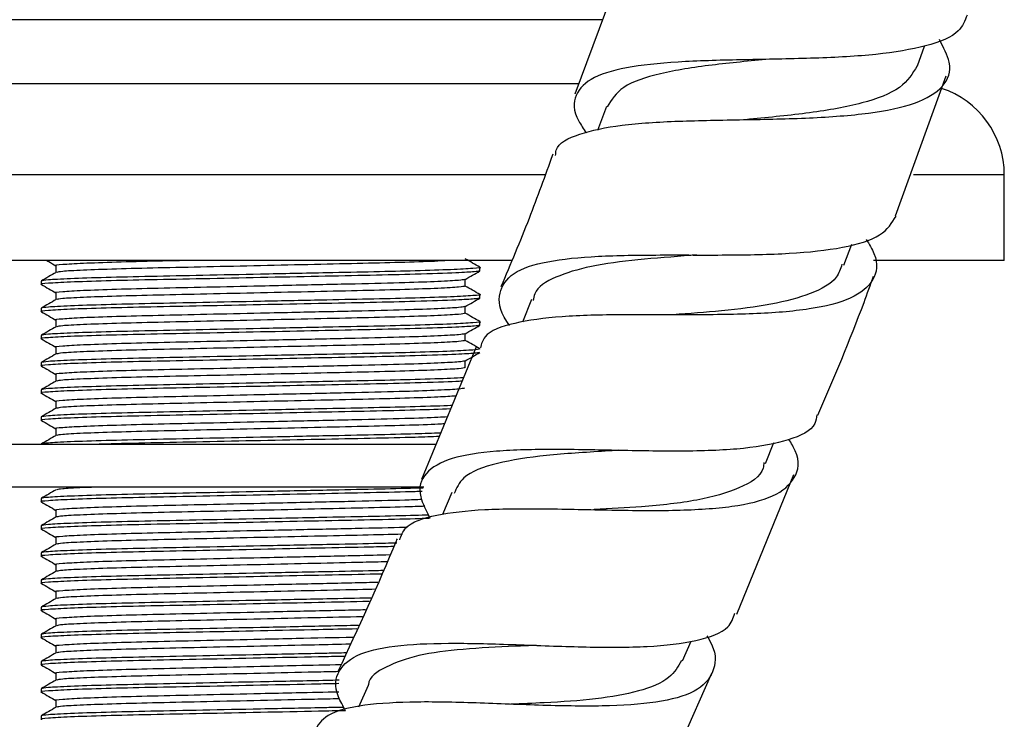
# Model space of a CAD drawing. Units: millimetres. Extents: x 5 to 995, y 5 to 995.
# Drawn here: x 548 to 571, y 456 to 473 of the extents above; entities that cross this region are included whole.
import ezdxf

# ---------------------------------------------------------------- set-up
doc = ezdxf.new("R2010")
doc.units = ezdxf.units.MM

msp = doc.modelspace()

# ---------------------------------------------------------------- linework, layer by layer
at = {"color": 7, "linetype": 'Continuous', "lineweight": 25}
for p, q in [((562.557, 474.023), (561.419, 470.941)), ((562.08, 472.682), (540.576, 472.682)), ((569.424, 471.6), (569.588, 472.066)), ((568.907, 468.1), (570.091, 471.37)), ((561.517, 471.182), (538.826, 471.182)), ((562.159, 470.655), (561.946, 470.093)), ((571.451, 467.057), (571.451, 469.057)), ((567.705, 466.948), (567.89, 467.437)), ((559.954, 467.057), (536.701, 467.057)), ((571.451, 467.057), (568.397, 467.057)), ((549.295, 466.933), (549.295, 466.776)), ((559.201, 466.814), (559.201, 466.894)), ((548.951, 466.576), (548.951, 466.497)), ((558.858, 466.457), (558.858, 466.614)), ((549.295, 466.298), (549.295, 466.141)), ((559.201, 466.179), (559.201, 466.259)), ((560.407, 466.142), (560.193, 465.612)), ((548.951, 465.941), (548.951, 465.862)), ((558.858, 465.822), (558.858, 465.979)), ((549.295, 465.663), (549.295, 465.506)), ((559.201, 465.544), (559.201, 465.624)), ((548.951, 465.306), (548.951, 465.227)), ((558.858, 465.187), (558.858, 465.344)), ((549.295, 465.028), (549.295, 464.871)), ((559.119, 465.052), (557.838, 461.941)), ((558.858, 464.552), (558.858, 464.709)), ((548.951, 464.671), (548.951, 464.592)), ((549.295, 464.393), (549.295, 464.236)), ((548.951, 464.036), (548.951, 463.957)), ((549.295, 463.758), (549.295, 463.601)), ((548.951, 463.401), (548.951, 463.322)), ((549.295, 463.123), (549.295, 462.966)), ((558.182, 462.757), (542.826, 462.757)), ((548.951, 462.766), (548.951, 462.757)), ((565.87, 462.314), (566.067, 462.802)), ((565.202, 458.795), (566.532, 462.054)), ((557.887, 461.757), (542.826, 461.757)), ((548.951, 461.496), (548.951, 461.417)), ((558.546, 461.631), (558.327, 461.12)), ((549.295, 461.218), (549.295, 461.061)), ((548.951, 460.861), (548.951, 460.782)), ((549.295, 460.583), (549.295, 460.426)), ((548.951, 460.226), (548.951, 460.147)), ((549.295, 459.948), (549.295, 459.791)), ((548.951, 459.591), (548.951, 459.512)), ((549.295, 459.313), (549.295, 459.156)), ((548.951, 458.956), (548.951, 458.877)), ((549.295, 458.678), (549.295, 458.521)), ((548.951, 458.321), (548.951, 458.242)), ((549.295, 458.043), (549.295, 457.886)), ((563.933, 457.698), (564.133, 458.164)), ((548.951, 457.686), (548.951, 457.607)), ((549.295, 457.408), (549.295, 457.251)), ((563.18, 454.185), (564.619, 457.412)), ((556.589, 457.128), (556.362, 456.621)), ((548.951, 457.051), (548.951, 456.972)), ((549.295, 456.773), (549.295, 456.616)), ((548.951, 456.416), (548.951, 456.337))]:
    msp.add_line(p, q, dxfattribs=at)
at = {"color": 8, "linetype": 'Continuous', "lineweight": 25}
for p, q in [((560.742, 469.057), (536.701, 469.057)), ((571.451, 469.057), (569.33, 469.057))]:
    msp.add_line(p, q, dxfattribs=at)
at = {"color": 7, "linetype": 'Continuous', "lineweight": 25}
msp.add_arc((569.326, 469.057), 2.125, 0, 71.9678, dxfattribs=at)
for points, knots in [([(570.58, 472.789), (570.532, 472.658), (570.417, 472.344), (569.67, 472.049), (568.503, 471.852), (567.04, 471.774), (565.469, 471.749), (563.963, 471.714), (562.695, 471.602), (561.794, 471.361), (561.387, 470.937), (561.371, 470.491), (561.622, 470.131), (561.686, 470.038)], [0, 0, 0, 0, 0.070725, 0.170306, 0.269816, 0.369264, 0.468659, 0.568, 0.66729, 0.766548, 0.865813, 0.965145, 1, 1, 1, 1]), ([(560.968, 469.511), (560.97, 469.554), (560.982, 469.785), (561.485, 470.023), (562.458, 470.239), (563.816, 470.32), (565.358, 470.345), (566.924, 470.376), (568.33, 470.479), (569.426, 470.705), (570.072, 471.098), (570.262, 471.598), (570.031, 472.034), (569.934, 472.217)], [0, 0, 0, 0, 0.0223, 0.122522, 0.222797, 0.323187, 0.423725, 0.524402, 0.625172, 0.725967, 0.826722, 0.92739, 1, 1, 1, 1]), ([(565.964, 471.758), (565.507, 471.715), (564.574, 471.629), (563.369, 471.438), (562.48, 471.143), (562.274, 470.809), (562.174, 470.648)], [0, 0, 0, 0, 0.24748, 0.504397, 0.761306, 1, 1, 1, 1]), ([(569.415, 471.604), (569.307, 471.425), (569.088, 471.058), (568.172, 470.717), (566.941, 470.492), (565.95, 470.4), (565.466, 470.351), (565.449, 470.349)], [0, 0, 0, 0, 0.239842, 0.490253, 0.740554, 0.990644, 1, 1, 1, 1]), ([(560.901, 469.536), (560.721, 469.034), (560.346, 467.99), (559.914, 466.968), (559.69, 466.438)], [0, 0, 0, 0, 0.481274, 1, 1, 1, 1]), ([(559.894, 465.532), (559.87, 465.564), (559.646, 465.88), (559.616, 466.311), (559.912, 466.785), (560.723, 467.052), (561.921, 467.17), (563.391, 467.189), (564.965, 467.178), (566.47, 467.205), (567.724, 467.34), (568.622, 467.608), (568.827, 467.935), (568.925, 468.093)], [0, 0, 0, 0, 0.011485, 0.111216, 0.21078, 0.310209, 0.409558, 0.50889, 0.608254, 0.707671, 0.807142, 0.906658, 1, 1, 1, 1]), ([(568.225, 467.549), (568.293, 467.436), (568.525, 467.054), (568.438, 466.58), (567.933, 466.145), (566.949, 465.899), (565.618, 465.795), (564.076, 465.782), (562.503, 465.794), (561.067, 465.762), (559.96, 465.608), (559.31, 465.374), (559.235, 465.105), (559.21, 465.015)], [0, 0, 0, 0, 0.042229, 0.142768, 0.243412, 0.344167, 0.445022, 0.545938, 0.646854, 0.747699, 0.848423, 0.949006, 1, 1, 1, 1]), ([(549.079, 467.057), (549.094, 467.048), (549.167, 467.006), (549.239, 466.964), (549.295, 466.932)], [0, 0, 0, 0, 0.218932, 1, 1, 1, 1]), ([(552.481, 467.057), (552.21, 467.051), (551.553, 467.037), (550.666, 467.014), (549.879, 466.986), (549.428, 466.958), (549.243, 466.942), (549.295, 466.933), (549.295, 466.933)], [0, 0, 0, 0, 0.147165, 0.356647, 0.573526, 0.790404, 0.999887, 1, 1, 1, 1]), ([(558.522, 467.057), (558.431, 467.051), (558.196, 467.036), (557.483, 467.011), (556.496, 466.986), (555.335, 466.961), (554.076, 466.933), (552.817, 466.905), (551.66, 466.88), (550.661, 466.855), (549.892, 466.827), (549.404, 466.801), (549.343, 466.785), (549.315, 466.778)], [0, 0, 0, 0, 0.061133, 0.157873, 0.251314, 0.344755, 0.441495, 0.538235, 0.631676, 0.725117, 0.821857, 0.918598, 1, 1, 1, 1]), ([(559.199, 466.897), (559.141, 466.93), (559.028, 466.995), (558.914, 467.061), (558.858, 467.094)], [0, 0, 0, 0, 0.5040991, 1, 1, 1, 1]), ([(564.256, 467.185), (564.214, 467.181), (563.753, 467.143), (562.867, 467.08), (561.756, 466.934), (560.934, 466.679), (560.489, 466.412), (560.452, 466.174), (560.444, 466.119)], [0, 0, 0, 0, 0.0226748, 0.2500814, 0.4773823, 0.7046639, 0.9320151, 1, 1, 1, 1]), ([(559.182, 466.811), (559.158, 466.805), (559.104, 466.791), (558.633, 466.764), (557.807, 466.735), (556.667, 466.708), (555.426, 466.683), (554.076, 466.655), (552.727, 466.627), (551.485, 466.603), (550.418, 466.578), (549.579, 466.55), (549.088, 466.522), (548.895, 466.504), (548.965, 466.495), (548.973, 466.493)], [0, 0, 0, 0, 0.063414, 0.139933, 0.240887, 0.322778, 0.404669, 0.489451, 0.574233, 0.656124, 0.738015, 0.822797, 0.907579, 0.98947, 1, 1, 1, 1]), ([(559.18, 466.897), (559.188, 466.896), (559.257, 466.886), (559.064, 466.869), (558.573, 466.841), (557.754, 466.813), (556.75, 466.789), (555.527, 466.765), (554.143, 466.736), (552.727, 466.707), (551.486, 466.682), (550.415, 466.657), (549.589, 466.629), (549.051, 466.601), (548.984, 466.584), (548.951, 466.576)], [0, 0, 0, 0, 0.010115, 0.091177, 0.175101, 0.259025, 0.334164, 0.408742, 0.505041, 0.588965, 0.670028, 0.75109, 0.835014, 0.918938, 1, 1, 1, 1]), ([(549.298, 466.778), (549.24, 466.745), (549.126, 466.678), (549.011, 466.612), (548.954, 466.579)], [0, 0, 0, 0, 0.499993, 1, 1, 1, 1]), ([(558.855, 466.613), (558.912, 466.646), (559.027, 466.712), (559.141, 466.778), (559.199, 466.811)], [0, 0, 0, 0, 0.499993, 1, 1, 1, 1]), ([(567.658, 466.966), (567.624, 466.86), (567.533, 466.573), (566.962, 466.267), (566.038, 466.017), (564.902, 465.876), (564.092, 465.817), (563.708, 465.788)], [0, 0, 0, 0, 0.129784, 0.352989, 0.576174, 0.799259, 1, 1, 1, 1]), ([(558.837, 466.612), (558.809, 466.605), (558.748, 466.59), (558.261, 466.563), (557.45, 466.533), (556.312, 466.506), (555.118, 466.48), (553.931, 466.454), (552.817, 466.429), (551.659, 466.404), (550.664, 466.379), (549.879, 466.351), (549.428, 466.323), (549.243, 466.307), (549.295, 466.298), (549.295, 466.298)], [0, 0, 0, 0, 0.071809, 0.157525, 0.24324, 0.339953, 0.43813, 0.494432, 0.580147, 0.66294, 0.745732, 0.831447, 0.917163, 0.999955, 1, 1, 1, 1]), ([(567.098, 463.442), (567.471, 464.314), (567.93, 465.388), (568.323, 466.487), (568.397, 466.693)], [0, 0, 0, 0, 0.81271, 1, 1, 1, 1]), ([(548.954, 466.494), (549.011, 466.461), (549.125, 466.395), (549.239, 466.329), (549.295, 466.297)], [0, 0, 0, 0, 0.504337, 1, 1, 1, 1]), ([(558.858, 466.457), (558.827, 466.449), (558.764, 466.432), (558.262, 466.404), (557.492, 466.376), (556.493, 466.351), (555.335, 466.326), (554.076, 466.298), (552.817, 466.27), (551.66, 466.245), (550.661, 466.22), (549.892, 466.192), (549.404, 466.166), (549.343, 466.15), (549.315, 466.143)], [0, 0, 0, 0, 0.08274, 0.168425, 0.25411, 0.336873, 0.419635, 0.50532, 0.591005, 0.673768, 0.75653, 0.842215, 0.9279, 1, 1, 1, 1]), ([(559.199, 466.262), (559.141, 466.295), (559.028, 466.36), (558.914, 466.426), (558.858, 466.459)], [0, 0, 0, 0, 0.5040991, 1, 1, 1, 1]), ([(559.201, 466.179), (559.174, 466.172), (559.12, 466.157), (558.634, 466.129), (557.806, 466.1), (556.667, 466.073), (555.426, 466.048), (554.076, 466.02), (552.727, 465.992), (551.485, 465.968), (550.418, 465.943), (549.579, 465.915), (549.088, 465.887), (548.895, 465.869), (548.965, 465.86), (548.973, 465.858)], [0, 0, 0, 0, 0.073164, 0.148887, 0.24879, 0.329828, 0.410867, 0.494766, 0.578666, 0.659704, 0.740742, 0.824642, 0.908541, 0.989579, 1, 1, 1, 1]), ([(559.18, 466.262), (559.188, 466.261), (559.257, 466.251), (559.064, 466.234), (558.573, 466.206), (557.754, 466.178), (556.75, 466.154), (555.527, 466.13), (554.143, 466.101), (552.727, 466.072), (551.486, 466.047), (550.415, 466.022), (549.589, 465.994), (549.051, 465.966), (548.984, 465.949), (548.951, 465.941)], [0, 0, 0, 0, 0.010115, 0.091177, 0.175101, 0.259025, 0.334164, 0.408742, 0.505041, 0.588965, 0.670028, 0.75109, 0.835014, 0.918938, 1, 1, 1, 1]), ([(549.298, 466.143), (549.24, 466.11), (549.126, 466.043), (549.011, 465.977), (548.954, 465.944)], [0, 0, 0, 0, 0.4999927, 1, 1, 1, 1]), ([(558.855, 465.978), (558.912, 466.011), (559.027, 466.077), (559.141, 466.143), (559.199, 466.176)], [0, 0, 0, 0, 0.4999927, 1, 1, 1, 1]), ([(548.954, 465.859), (549.011, 465.826), (549.125, 465.76), (549.239, 465.694), (549.295, 465.662)], [0, 0, 0, 0, 0.504337, 1, 1, 1, 1]), ([(558.837, 465.977), (558.809, 465.97), (558.748, 465.955), (558.261, 465.928), (557.45, 465.898), (556.312, 465.871), (555.118, 465.845), (553.931, 465.819), (552.817, 465.794), (551.659, 465.769), (550.664, 465.744), (549.879, 465.716), (549.428, 465.688), (549.243, 465.672), (549.295, 465.663), (549.295, 465.663)], [0, 0, 0, 0, 0.071809, 0.157525, 0.24324, 0.339953, 0.43813, 0.494432, 0.580147, 0.66294, 0.745732, 0.831447, 0.917163, 0.999955, 1, 1, 1, 1]), ([(559.18, 465.627), (559.188, 465.626), (559.257, 465.616), (559.064, 465.599), (558.573, 465.571), (557.754, 465.543), (556.75, 465.519), (555.527, 465.495), (554.143, 465.466), (552.727, 465.437), (551.486, 465.412), (550.415, 465.387), (549.589, 465.359), (549.051, 465.331), (548.984, 465.314), (548.951, 465.306)], [0, 0, 0, 0, 0.010115, 0.091177, 0.175101, 0.259025, 0.334164, 0.408742, 0.505041, 0.588965, 0.670028, 0.75109, 0.835014, 0.918938, 1, 1, 1, 1]), ([(558.858, 465.822), (558.827, 465.814), (558.764, 465.797), (558.262, 465.769), (557.492, 465.741), (556.493, 465.716), (555.335, 465.691), (554.076, 465.663), (552.817, 465.635), (551.66, 465.61), (550.661, 465.585), (549.892, 465.557), (549.404, 465.531), (549.343, 465.515), (549.315, 465.508)], [0, 0, 0, 0, 0.08274, 0.168425, 0.25411, 0.336873, 0.419635, 0.50532, 0.591005, 0.673768, 0.75653, 0.842215, 0.9279, 1, 1, 1, 1]), ([(559.199, 465.627), (559.141, 465.66), (559.028, 465.725), (558.914, 465.791), (558.858, 465.824)], [0, 0, 0, 0, 0.504099, 1, 1, 1, 1]), ([(563.715, 465.788), (563.711, 465.788), (563.702, 465.787), (563.692, 465.787), (563.687, 465.787)], [0, 0, 0, 0, 0.499992, 1, 1, 1, 1]), ([(559.182, 465.541), (559.158, 465.535), (559.104, 465.521), (558.633, 465.494), (557.807, 465.465), (556.667, 465.438), (555.426, 465.413), (554.076, 465.385), (552.727, 465.357), (551.485, 465.333), (550.418, 465.308), (549.579, 465.28), (549.088, 465.252), (548.895, 465.234), (548.965, 465.225), (548.973, 465.223)], [0, 0, 0, 0, 0.063414, 0.139933, 0.240887, 0.322778, 0.404669, 0.489451, 0.574233, 0.656124, 0.738015, 0.822797, 0.907579, 0.98947, 1, 1, 1, 1]), ([(549.298, 465.508), (549.24, 465.475), (549.126, 465.408), (549.011, 465.342), (548.954, 465.309)], [0, 0, 0, 0, 0.499993, 1, 1, 1, 1]), ([(558.855, 465.343), (558.912, 465.376), (559.027, 465.442), (559.141, 465.508), (559.199, 465.541)], [0, 0, 0, 0, 0.4999927, 1, 1, 1, 1]), ([(548.954, 465.224), (549.011, 465.191), (549.125, 465.125), (549.239, 465.059), (549.295, 465.027)], [0, 0, 0, 0, 0.504337, 1, 1, 1, 1]), ([(558.837, 465.342), (558.809, 465.335), (558.748, 465.32), (558.261, 465.293), (557.45, 465.263), (556.312, 465.236), (555.118, 465.21), (553.931, 465.184), (552.817, 465.159), (551.659, 465.134), (550.664, 465.109), (549.879, 465.081), (549.428, 465.053), (549.243, 465.037), (549.295, 465.028), (549.295, 465.028)], [0, 0, 0, 0, 0.0718093, 0.1575248, 0.2432403, 0.3399531, 0.4381304, 0.4944319, 0.5801475, 0.6629397, 0.7457319, 0.8314474, 0.917163, 0.9999552, 1, 1, 1, 1]), ([(558.858, 465.187), (558.827, 465.179), (558.764, 465.162), (558.262, 465.134), (557.492, 465.106), (556.493, 465.081), (555.335, 465.056), (554.076, 465.028), (552.817, 465), (551.66, 464.975), (550.661, 464.95), (549.892, 464.922), (549.404, 464.896), (549.343, 464.88), (549.315, 464.873)], [0, 0, 0, 0, 0.08274, 0.168425, 0.25411, 0.336873, 0.419635, 0.50532, 0.591005, 0.673768, 0.75653, 0.842215, 0.9279, 1, 1, 1, 1]), ([(559.199, 464.992), (559.141, 465.025), (559.028, 465.09), (558.914, 465.156), (558.858, 465.189)], [0, 0, 0, 0, 0.504099, 1, 1, 1, 1]), ([(559.201, 464.989), (559.168, 464.98), (559.101, 464.964), (558.563, 464.936), (557.757, 464.908), (556.749, 464.884), (555.527, 464.86), (554.143, 464.831), (552.727, 464.802), (551.486, 464.777), (550.415, 464.752), (549.589, 464.724), (549.051, 464.696), (548.984, 464.679), (548.951, 464.671)], [0, 0, 0, 0, 0.08189, 0.166672, 0.251454, 0.327361, 0.4027, 0.499984, 0.584765, 0.666656, 0.748546, 0.833328, 0.91811, 1, 1, 1, 1]), ([(559.182, 464.906), (559.158, 464.9), (559.104, 464.886), (558.633, 464.859), (557.807, 464.83), (556.667, 464.803), (555.426, 464.778), (554.076, 464.75), (552.727, 464.722), (551.485, 464.698), (550.418, 464.673), (549.579, 464.645), (549.088, 464.617), (548.895, 464.599), (548.965, 464.59), (548.973, 464.588)], [0, 0, 0, 0, 0.063414, 0.139933, 0.240887, 0.322778, 0.404669, 0.489451, 0.574233, 0.656124, 0.738015, 0.822797, 0.907579, 0.98947, 1, 1, 1, 1]), ([(549.298, 464.873), (549.24, 464.84), (549.126, 464.773), (549.011, 464.707), (548.954, 464.674)], [0, 0, 0, 0, 0.4999927, 1, 1, 1, 1]), ([(558.837, 464.707), (558.809, 464.7), (558.748, 464.685), (558.261, 464.658), (557.45, 464.628), (556.312, 464.601), (555.118, 464.575), (553.931, 464.549), (552.817, 464.524), (551.659, 464.499), (550.664, 464.474), (549.879, 464.446), (549.428, 464.418), (549.243, 464.402), (549.295, 464.393), (549.295, 464.393)], [0, 0, 0, 0, 0.0718093, 0.1575248, 0.2432403, 0.3399531, 0.4381304, 0.4944319, 0.5801475, 0.6629397, 0.7457319, 0.8314474, 0.917163, 0.9999552, 1, 1, 1, 1]), ([(558.855, 464.708), (558.912, 464.741), (559.027, 464.807), (559.141, 464.873), (559.199, 464.906)], [0, 0, 0, 0, 0.499993, 1, 1, 1, 1]), ([(548.954, 464.589), (549.011, 464.556), (549.125, 464.49), (549.239, 464.424), (549.295, 464.392)], [0, 0, 0, 0, 0.504337, 1, 1, 1, 1]), ([(558.858, 464.552), (558.827, 464.544), (558.764, 464.527), (558.262, 464.499), (557.492, 464.471), (556.493, 464.446), (555.335, 464.421), (554.076, 464.393), (552.817, 464.365), (551.66, 464.34), (550.661, 464.315), (549.892, 464.287), (549.404, 464.261), (549.343, 464.245), (549.315, 464.238)], [0, 0, 0, 0, 0.0827402, 0.1684251, 0.2541101, 0.3368727, 0.4196353, 0.5053202, 0.5910051, 0.6737678, 0.7565304, 0.8422153, 0.9279002, 1, 1, 1, 1]), ([(558.782, 464.235), (558.738, 464.232), (558.519, 464.219), (557.792, 464.195), (556.671, 464.168), (555.425, 464.143), (554.077, 464.115), (552.727, 464.087), (551.485, 464.063), (550.418, 464.038), (549.579, 464.01), (549.088, 463.982), (548.895, 463.964), (548.965, 463.955), (548.973, 463.953)], [0, 0, 0, 0, 0.0290334, 0.1430047, 0.2354548, 0.327905, 0.4236191, 0.5193332, 0.6117834, 0.7042335, 0.7999476, 0.8956617, 0.9881119, 1, 1, 1, 1]), ([(558.816, 464.317), (558.726, 464.311), (558.48, 464.297), (557.747, 464.273), (556.752, 464.249), (555.526, 464.225), (554.143, 464.196), (552.727, 464.167), (551.486, 464.142), (550.415, 464.117), (549.589, 464.089), (549.051, 464.061), (548.984, 464.044), (548.951, 464.036)], [0, 0, 0, 0, 0.055899, 0.151951, 0.237948, 0.323302, 0.433517, 0.529569, 0.622345, 0.715121, 0.811172, 0.907224, 1, 1, 1, 1]), ([(549.298, 464.238), (549.24, 464.205), (549.126, 464.138), (549.011, 464.072), (548.954, 464.039)], [0, 0, 0, 0, 0.499993, 1, 1, 1, 1]), ([(558.837, 464.072), (558.809, 464.065), (558.748, 464.05), (558.261, 464.023), (557.45, 463.993), (556.312, 463.966), (555.118, 463.94), (553.931, 463.914), (552.817, 463.889), (551.659, 463.864), (550.664, 463.839), (549.879, 463.811), (549.428, 463.783), (549.243, 463.767), (549.295, 463.758), (549.295, 463.758)], [0, 0, 0, 0, 0.071809, 0.157525, 0.24324, 0.339953, 0.43813, 0.494432, 0.580147, 0.66294, 0.745732, 0.831447, 0.917163, 0.999955, 1, 1, 1, 1]), ([(548.954, 463.954), (549.011, 463.921), (549.125, 463.855), (549.239, 463.789), (549.295, 463.757)], [0, 0, 0, 0, 0.504337, 1, 1, 1, 1]), ([(558.64, 463.888), (558.516, 463.88), (558.252, 463.863), (557.486, 463.836), (556.495, 463.811), (555.335, 463.786), (554.076, 463.758), (552.817, 463.73), (551.66, 463.705), (550.661, 463.68), (549.892, 463.652), (549.404, 463.626), (549.343, 463.61), (549.315, 463.603)], [0, 0, 0, 0, 0.0826719, 0.1771928, 0.26849, 0.3597872, 0.4543081, 0.548829, 0.6401262, 0.7314234, 0.8259443, 0.9204652, 1, 1, 1, 1]), ([(558.516, 463.587), (558.261, 463.578), (557.769, 463.559), (556.662, 463.533), (555.427, 463.508), (554.076, 463.48), (552.727, 463.452), (551.485, 463.428), (550.418, 463.403), (549.579, 463.375), (549.088, 463.347), (548.895, 463.329), (548.965, 463.32), (548.973, 463.318)], [0, 0, 0, 0, 0.1037032, 0.2003931, 0.2970829, 0.3971865, 0.49729, 0.5939799, 0.6906698, 0.7907733, 0.8908768, 0.9875667, 1, 1, 1, 1]), ([(558.549, 463.668), (558.538, 463.667), (558.357, 463.657), (557.736, 463.638), (556.755, 463.614), (555.525, 463.59), (554.143, 463.561), (552.727, 463.532), (551.486, 463.507), (550.415, 463.482), (549.589, 463.454), (549.051, 463.426), (548.984, 463.409), (548.951, 463.401)], [0, 0, 0, 0, 0.006635, 0.107699, 0.198183, 0.287991, 0.403958, 0.505021, 0.602639, 0.700256, 0.801319, 0.902383, 1, 1, 1, 1]), ([(549.298, 463.603), (549.24, 463.57), (549.126, 463.503), (549.011, 463.437), (548.954, 463.404)], [0, 0, 0, 0, 0.499993, 1, 1, 1, 1]), ([(548.954, 463.319), (549.011, 463.286), (549.125, 463.22), (549.239, 463.154), (549.295, 463.122)], [0, 0, 0, 0, 0.504337, 1, 1, 1, 1]), ([(558.439, 463.401), (558.371, 463.396), (558.156, 463.383), (557.436, 463.358), (556.316, 463.331), (555.117, 463.305), (553.932, 463.279), (552.817, 463.254), (551.659, 463.229), (550.664, 463.204), (549.879, 463.176), (549.428, 463.148), (549.243, 463.132), (549.295, 463.123), (549.295, 463.123)], [0, 0, 0, 0, 0.044606, 0.14181, 0.251485, 0.362822, 0.42667, 0.523874, 0.617763, 0.711652, 0.808856, 0.90606, 0.999949, 1, 1, 1, 1]), ([(567.075, 463.451), (567.065, 463.38), (567.026, 463.109), (566.455, 462.844), (565.417, 462.64), (564.022, 462.589), (562.465, 462.615), (560.909, 462.65), (559.533, 462.619), (558.48, 462.459), (557.878, 462.11), (557.719, 461.643), (557.943, 461.21), (558.032, 461.038)], [0, 0, 0, 0, 0.035761, 0.135774, 0.235744, 0.335679, 0.435577, 0.535427, 0.63522, 0.734965, 0.834696, 0.934466, 1, 1, 1, 1]), ([(558.372, 463.238), (558.324, 463.235), (558.125, 463.223), (557.477, 463.201), (556.497, 463.176), (555.334, 463.151), (554.077, 463.123), (552.817, 463.095), (551.66, 463.07), (550.661, 463.045), (549.892, 463.017), (549.404, 462.991), (549.343, 462.975), (549.315, 462.968)], [0, 0, 0, 0, 0.03195, 0.131697, 0.228042, 0.324388, 0.424135, 0.523882, 0.620227, 0.716573, 0.81632, 0.916067, 1, 1, 1, 1]), ([(558.283, 463.023), (558.095, 463.016), (557.674, 463.001), (556.744, 462.979), (555.529, 462.955), (554.142, 462.926), (552.727, 462.897), (551.486, 462.872), (550.415, 462.847), (549.589, 462.819), (549.051, 462.791), (548.984, 462.774), (548.951, 462.766)], [0, 0, 0, 0, 0.0755424, 0.1692875, 0.2623319, 0.3824778, 0.4871834, 0.5883185, 0.6894536, 0.7941593, 0.8988649, 1, 1, 1, 1]), ([(549.298, 462.968), (549.24, 462.935), (549.126, 462.868), (549.011, 462.802), (548.954, 462.769)], [0, 0, 0, 0, 0.499993, 1, 1, 1, 1]), ([(558.25, 462.943), (558.074, 462.936), (557.657, 462.921), (556.659, 462.898), (555.428, 462.873), (554.076, 462.845), (552.724, 462.817), (551.496, 462.792), (550.61, 462.773), (550.25, 462.76), (550.148, 462.757)], [0, 0, 0, 0, 0.101439, 0.240298, 0.379157, 0.522918, 0.66668, 0.805539, 0.944398, 1, 1, 1, 1]), ([(557.326, 460.527), (557.36, 460.626), (557.454, 460.9), (558.137, 461.126), (559.265, 461.257), (560.71, 461.261), (562.285, 461.22), (563.822, 461.205), (565.144, 461.288), (566.118, 461.522), (566.607, 461.957), (566.69, 462.417), (566.474, 462.784), (566.42, 462.876)], [0, 0, 0, 0, 0.0564395, 0.1572449, 0.258102, 0.3590554, 0.4601288, 0.5613133, 0.6625671, 0.7638284, 0.8650379, 0.9661555, 1, 1, 1, 1]), ([(562.445, 462.62), (562.34, 462.613), (561.761, 462.577), (560.713, 462.517), (559.556, 462.333), (558.794, 462.056), (558.653, 461.739), (558.596, 461.609)], [0, 0, 0, 0, 0.05668, 0.312139, 0.567509, 0.82289, 1, 1, 1, 1]), ([(565.834, 462.337), (565.83, 462.292), (565.807, 462.023), (565.296, 461.723), (564.323, 461.432), (563.098, 461.302), (562.242, 461.255), (561.868, 461.235)], [0, 0, 0, 0, 0.051042, 0.302292, 0.553533, 0.804666, 1, 1, 1, 1]), ([(557.872, 461.739), (557.811, 461.737), (557.509, 461.727), (556.737, 461.71), (555.531, 461.685), (554.142, 461.656), (552.727, 461.627), (551.486, 461.602), (550.415, 461.577), (549.589, 461.549), (549.051, 461.521), (548.984, 461.504), (548.951, 461.496)], [0, 0, 0, 0, 0.025088, 0.12395, 0.222072, 0.348775, 0.459195, 0.56585, 0.672505, 0.782925, 0.893345, 1, 1, 1, 1]), ([(549.298, 461.698), (549.24, 461.665), (549.126, 461.598), (549.011, 461.532), (548.954, 461.499)], [0, 0, 0, 0, 0.499993, 1, 1, 1, 1]), ([(550.194, 461.757), (550.104, 461.754), (549.747, 461.741), (549.413, 461.721), (549.346, 461.705), (549.315, 461.698)], [0, 0, 0, 0, 0.15306, 0.61299, 1, 1, 1, 1]), ([(557.847, 461.659), (557.794, 461.657), (557.49, 461.646), (556.649, 461.628), (555.431, 461.603), (554.075, 461.575), (552.727, 461.547), (551.485, 461.523), (550.418, 461.498), (549.579, 461.47), (549.088, 461.442), (548.895, 461.424), (548.965, 461.415), (548.973, 461.413)], [0, 0, 0, 0, 0.02222, 0.1277, 0.23318, 0.342384, 0.451588, 0.557068, 0.662548, 0.771752, 0.880956, 0.986436, 1, 1, 1, 1]), ([(557.843, 461.469), (557.716, 461.465), (557.31, 461.449), (556.302, 461.426), (555.119, 461.4), (553.931, 461.374), (552.817, 461.349), (551.659, 461.324), (550.664, 461.299), (549.879, 461.271), (549.428, 461.243), (549.243, 461.227), (549.295, 461.218), (549.295, 461.218)], [0, 0, 0, 0, 0.0553912, 0.1761107, 0.2986585, 0.3689356, 0.4759282, 0.5792718, 0.6826154, 0.7896079, 0.8966005, 0.999944, 1, 1, 1, 1]), ([(548.954, 461.414), (549.011, 461.381), (549.125, 461.315), (549.239, 461.249), (549.295, 461.217)], [0, 0, 0, 0, 0.504337, 1, 1, 1, 1]), ([(557.912, 461.313), (557.763, 461.307), (557.379, 461.293), (556.486, 461.271), (555.337, 461.246), (554.076, 461.218), (552.817, 461.19), (551.659, 461.165), (550.661, 461.14), (549.892, 461.112), (549.404, 461.086), (549.343, 461.07), (549.315, 461.063)], [0, 0, 0, 0, 0.065093, 0.168829, 0.272564, 0.379963, 0.487361, 0.591097, 0.694832, 0.802231, 0.909629, 1, 1, 1, 1]), ([(558.012, 461.03), (557.908, 461.026), (557.558, 461.013), (556.654, 460.993), (555.43, 460.968), (554.075, 460.94), (552.727, 460.912), (551.485, 460.888), (550.418, 460.863), (549.579, 460.835), (549.088, 460.807), (548.895, 460.789), (548.965, 460.78), (548.973, 460.778)], [0, 0, 0, 0, 0.0436951, 0.1468584, 0.2500218, 0.3568274, 0.463633, 0.5667963, 0.6699597, 0.7767653, 0.8835709, 0.9867342, 1, 1, 1, 1]), ([(558.001, 461.108), (557.9, 461.105), (557.56, 461.093), (556.74, 461.074), (555.53, 461.05), (554.142, 461.021), (552.727, 460.992), (551.486, 460.967), (550.415, 460.942), (549.589, 460.914), (549.051, 460.886), (548.984, 460.869), (548.951, 460.861)], [0, 0, 0, 0, 0.0415037, 0.1387006, 0.2351709, 0.3597405, 0.4683014, 0.5731603, 0.6780192, 0.7865802, 0.8951411, 1, 1, 1, 1]), ([(549.298, 461.063), (549.24, 461.03), (549.126, 460.963), (549.011, 460.897), (548.954, 460.864)], [0, 0, 0, 0, 0.4999927, 1, 1, 1, 1]), ([(561.874, 461.233), (561.872, 461.233), (561.866, 461.233), (561.859, 461.233), (561.856, 461.233)], [0, 0, 0, 0, 0.499997, 1, 1, 1, 1]), ([(548.954, 460.779), (549.011, 460.746), (549.125, 460.68), (549.239, 460.614), (549.295, 460.582)], [0, 0, 0, 0, 0.504337, 1, 1, 1, 1]), ([(557.51, 460.822), (557.488, 460.822), (557.177, 460.81), (556.292, 460.791), (555.121, 460.765), (553.93, 460.739), (552.817, 460.714), (551.659, 460.689), (550.664, 460.664), (549.879, 460.636), (549.428, 460.608), (549.243, 460.592), (549.295, 460.583), (549.295, 460.583)], [0, 0, 0, 0, 0.009926, 0.136456, 0.264902, 0.338562, 0.450704, 0.559022, 0.667339, 0.779482, 0.891624, 0.999941, 1, 1, 1, 1]), ([(557.394, 460.66), (557.096, 460.652), (556.486, 460.636), (555.332, 460.611), (554.077, 460.583), (552.817, 460.555), (551.66, 460.53), (550.661, 460.505), (549.892, 460.477), (549.404, 460.451), (549.343, 460.435), (549.315, 460.428)], [0, 0, 0, 0, 0.106122, 0.217684, 0.333185, 0.448686, 0.560248, 0.671809, 0.78731, 0.902811, 1, 1, 1, 1]), ([(557.265, 460.552), (557.258, 460.535), (556.828, 459.488), (556.351, 458.462), (555.882, 457.452)], [0, 0, 0, 0, 0.016247, 1, 1, 1, 1]), ([(557.187, 460.372), (557.009, 460.367), (556.492, 460.354), (555.419, 460.334), (554.078, 460.305), (552.726, 460.277), (551.485, 460.253), (550.418, 460.228), (549.579, 460.2), (549.088, 460.172), (548.895, 460.154), (548.965, 460.145), (548.973, 460.143)], [0, 0, 0, 0, 0.059628, 0.17334, 0.291066, 0.408792, 0.522503, 0.636214, 0.75394, 0.871666, 0.985378, 1, 1, 1, 1]), ([(557.259, 460.453), (557.085, 460.448), (556.601, 460.436), (555.52, 460.415), (554.145, 460.386), (552.726, 460.357), (551.486, 460.332), (550.415, 460.307), (549.589, 460.279), (549.051, 460.251), (548.984, 460.234), (548.951, 460.226)], [0, 0, 0, 0, 0.05926, 0.164628, 0.300687, 0.419261, 0.533791, 0.648322, 0.766896, 0.88547, 1, 1, 1, 1]), ([(549.298, 460.428), (549.24, 460.395), (549.126, 460.328), (549.011, 460.262), (548.954, 460.229)], [0, 0, 0, 0, 0.499993, 1, 1, 1, 1]), ([(548.954, 460.144), (549.011, 460.111), (549.125, 460.045), (549.239, 459.979), (549.295, 459.947)], [0, 0, 0, 0, 0.5043374, 1, 1, 1, 1]), ([(557.099, 460.176), (556.837, 460.17), (556.197, 460.153), (555.114, 460.13), (553.933, 460.104), (552.817, 460.079), (551.659, 460.054), (550.664, 460.029), (549.879, 460.001), (549.428, 459.973), (549.243, 459.957), (549.295, 459.948), (549.295, 459.948)], [0, 0, 0, 0, 0.093541, 0.228371, 0.305691, 0.423406, 0.537107, 0.650807, 0.768523, 0.886238, 0.999938, 1, 1, 1, 1]), ([(557.028, 460.016), (556.846, 460.011), (556.348, 459.998), (555.33, 459.976), (554.078, 459.948), (552.817, 459.92), (551.66, 459.895), (550.661, 459.87), (549.892, 459.842), (549.404, 459.816), (549.343, 459.8), (549.315, 459.793)], [0, 0, 0, 0, 0.066976, 0.183424, 0.303983, 0.424542, 0.54099, 0.657437, 0.777996, 0.898555, 1, 1, 1, 1]), ([(556.9, 459.73), (556.814, 459.728), (556.386, 459.717), (555.416, 459.699), (554.079, 459.67), (552.726, 459.642), (551.485, 459.618), (550.418, 459.593), (549.579, 459.565), (549.088, 459.537), (548.895, 459.519), (548.965, 459.51), (548.973, 459.508)], [0, 0, 0, 0, 0.029318, 0.146694, 0.268215, 0.389736, 0.507112, 0.624489, 0.746009, 0.86753, 0.984907, 1, 1, 1, 1]), ([(556.936, 459.81), (556.865, 459.808), (556.481, 459.798), (555.515, 459.78), (554.146, 459.751), (552.726, 459.722), (551.486, 459.697), (550.415, 459.672), (549.589, 459.644), (549.051, 459.616), (548.984, 459.599), (548.951, 459.591)], [0, 0, 0, 0, 0.024432, 0.133701, 0.274797, 0.397761, 0.516532, 0.635302, 0.758266, 0.881229, 1, 1, 1, 1]), ([(549.298, 459.793), (549.24, 459.76), (549.126, 459.693), (549.011, 459.627), (548.954, 459.594)], [0, 0, 0, 0, 0.4999927, 1, 1, 1, 1]), ([(548.954, 459.509), (549.011, 459.476), (549.125, 459.41), (549.239, 459.344), (549.295, 459.312)], [0, 0, 0, 0, 0.504337, 1, 1, 1, 1]), ([(556.812, 459.534), (556.641, 459.53), (556.089, 459.516), (555.113, 459.495), (553.933, 459.469), (552.817, 459.444), (551.659, 459.419), (550.664, 459.394), (549.879, 459.366), (549.428, 459.338), (549.243, 459.322), (549.295, 459.313), (549.295, 459.313)], [0, 0, 0, 0, 0.062661, 0.202084, 0.282038, 0.403763, 0.521337, 0.638911, 0.760637, 0.882362, 0.999936, 1, 1, 1, 1]), ([(556.649, 459.168), (556.312, 459.161), (555.51, 459.144), (554.14, 459.116), (552.727, 459.087), (551.486, 459.062), (550.415, 459.037), (549.589, 459.009), (549.051, 458.981), (548.984, 458.964), (548.951, 458.956)], [0, 0, 0, 0, 0.105327, 0.251045, 0.378036, 0.500697, 0.623357, 0.750348, 0.877339, 1, 1, 1, 1]), ([(556.74, 459.373), (556.651, 459.371), (556.242, 459.36), (555.326, 459.341), (554.079, 459.313), (552.816, 459.285), (551.66, 459.26), (550.661, 459.235), (549.892, 459.207), (549.404, 459.181), (549.343, 459.165), (549.315, 459.158)], [0, 0, 0, 0, 0.033834, 0.154418, 0.27926, 0.404101, 0.524685, 0.645269, 0.77011, 0.894952, 1, 1, 1, 1]), ([(556.613, 459.088), (556.224, 459.08), (555.425, 459.063), (554.074, 459.035), (552.727, 459.007), (551.485, 458.983), (550.418, 458.958), (549.579, 458.93), (549.088, 458.902), (548.895, 458.884), (548.965, 458.875), (548.973, 458.873)], [0, 0, 0, 0, 0.118647, 0.244162, 0.369676, 0.490911, 0.612146, 0.737661, 0.863176, 0.98441, 1, 1, 1, 1]), ([(549.298, 459.158), (549.24, 459.125), (549.126, 459.058), (549.011, 458.992), (548.954, 458.959)], [0, 0, 0, 0, 0.499993, 1, 1, 1, 1]), ([(548.954, 458.874), (549.011, 458.841), (549.125, 458.775), (549.239, 458.709), (549.295, 458.677)], [0, 0, 0, 0, 0.504337, 1, 1, 1, 1]), ([(556.525, 458.892), (556.446, 458.89), (555.981, 458.878), (555.111, 458.86), (553.934, 458.834), (552.816, 458.809), (551.659, 458.784), (550.664, 458.759), (549.879, 458.731), (549.428, 458.703), (549.243, 458.687), (549.295, 458.678), (549.295, 458.678)], [0, 0, 0, 0, 0.029603, 0.173942, 0.256717, 0.382735, 0.504456, 0.626176, 0.752195, 0.878213, 0.999934, 1, 1, 1, 1]), ([(556.453, 458.731), (556.087, 458.723), (555.338, 458.706), (554.074, 458.678), (552.818, 458.65), (551.659, 458.625), (550.661, 458.6), (549.892, 458.572), (549.404, 458.546), (549.343, 458.53), (549.315, 458.523)], [0, 0, 0, 0, 0.123491, 0.252899, 0.382306, 0.5073, 0.632295, 0.761702, 0.89111, 1, 1, 1, 1]), ([(556.063, 456.537), (556, 456.647), (555.777, 457.037), (555.853, 457.495), (556.335, 457.897), (557.295, 458.087), (558.605, 458.127), (560.132, 458.078), (561.705, 458.016), (563.157, 458.015), (564.302, 458.154), (565.012, 458.403), (565.118, 458.7), (565.158, 458.813)], [0, 0, 0, 0, 0.039444, 0.139535, 0.239517, 0.339408, 0.439244, 0.53907, 0.638924, 0.73883, 0.838789, 0.938795, 1, 1, 1, 1]), ([(556.362, 458.527), (556.119, 458.522), (555.407, 458.507), (554.139, 458.481), (552.728, 458.452), (551.485, 458.427), (550.416, 458.402), (549.589, 458.374), (549.051, 458.346), (548.984, 458.329), (548.951, 458.321)], [0, 0, 0, 0, 0.0782946, 0.2284151, 0.3592433, 0.4856101, 0.6119769, 0.742805, 0.8736332, 1, 1, 1, 1]), ([(549.298, 458.523), (549.24, 458.49), (549.126, 458.423), (549.011, 458.357), (548.954, 458.324)], [0, 0, 0, 0, 0.499993, 1, 1, 1, 1]), ([(556.326, 458.447), (556.031, 458.441), (555.323, 458.426), (554.073, 458.4), (552.728, 458.372), (551.485, 458.348), (550.418, 458.323), (549.579, 458.295), (549.088, 458.267), (548.895, 458.249), (548.965, 458.24), (548.973, 458.238)], [0, 0, 0, 0, 0.092677, 0.22189, 0.351104, 0.475911, 0.600717, 0.729931, 0.859144, 0.983951, 1, 1, 1, 1]), ([(556.238, 458.25), (555.802, 458.24), (555.107, 458.225), (553.93, 458.199), (552.818, 458.174), (551.659, 458.149), (550.664, 458.124), (549.879, 458.096), (549.428, 458.068), (549.243, 458.052), (549.295, 458.043), (549.295, 458.043)], [0, 0, 0, 0, 0.144487, 0.230213, 0.360725, 0.486786, 0.612847, 0.743359, 0.873871, 0.999932, 1, 1, 1, 1]), ([(564.499, 458.286), (564.52, 458.254), (564.725, 457.932), (564.714, 457.487), (564.366, 456.999), (563.508, 456.731), (562.273, 456.631), (560.779, 456.651), (559.194, 456.718), (557.691, 456.757), (556.452, 456.686), (555.596, 456.483), (555.409, 456.189), (555.323, 456.054)], [0, 0, 0, 0, 0.011151, 0.111492, 0.21192, 0.31244, 0.413044, 0.513696, 0.61435, 0.714955, 0.815476, 0.9159, 1, 1, 1, 1]), ([(548.954, 458.239), (549.011, 458.206), (549.125, 458.14), (549.239, 458.074), (549.295, 458.042)], [0, 0, 0, 0, 0.504337, 1, 1, 1, 1]), ([(556.167, 458.09), (555.894, 458.084), (555.236, 458.069), (554.073, 458.043), (552.818, 458.015), (551.659, 457.99), (550.661, 457.965), (549.892, 457.937), (549.404, 457.911), (549.343, 457.895), (549.315, 457.888)], [0, 0, 0, 0, 0.094841, 0.228478, 0.362116, 0.491196, 0.620275, 0.753913, 0.88755, 1, 1, 1, 1]), ([(560.524, 458.063), (560.358, 458.056), (559.767, 458.031), (558.782, 457.981), (557.716, 457.846), (556.978, 457.57), (556.607, 457.328), (556.592, 457.128), (556.592, 457.123)], [0, 0, 0, 0, 0.088533, 0.314951, 0.541297, 0.767642, 0.994051, 1, 1, 1, 1]), ([(556.04, 457.806), (555.838, 457.802), (555.222, 457.789), (554.072, 457.765), (552.728, 457.737), (551.485, 457.713), (550.418, 457.688), (549.579, 457.66), (549.088, 457.632), (548.895, 457.614), (548.965, 457.605), (548.973, 457.603)], [0, 0, 0, 0, 0.06513, 0.198267, 0.331403, 0.459999, 0.588595, 0.721731, 0.854868, 0.983464, 1, 1, 1, 1]), ([(556.076, 457.886), (555.925, 457.883), (555.306, 457.87), (554.138, 457.846), (552.728, 457.817), (551.485, 457.792), (550.416, 457.767), (549.589, 457.739), (549.051, 457.711), (548.984, 457.694), (548.951, 457.686)], [0, 0, 0, 0, 0.049578, 0.204375, 0.33928, 0.469583, 0.599887, 0.734792, 0.869696, 1, 1, 1, 1]), ([(549.298, 457.888), (549.24, 457.855), (549.126, 457.788), (549.011, 457.722), (548.954, 457.689)], [0, 0, 0, 0, 0.499993, 1, 1, 1, 1]), ([(548.954, 457.604), (549.011, 457.571), (549.125, 457.505), (549.239, 457.439), (549.295, 457.407)], [0, 0, 0, 0, 0.5043374, 1, 1, 1, 1]), ([(555.952, 457.609), (555.609, 457.601), (555.007, 457.588), (553.929, 457.564), (552.818, 457.539), (551.659, 457.514), (550.664, 457.489), (549.879, 457.461), (549.428, 457.433), (549.243, 457.417), (549.295, 457.408), (549.295, 457.408)], [0, 0, 0, 0, 0.117011, 0.20549, 0.340194, 0.470303, 0.600413, 0.735116, 0.86982, 0.99993, 1, 1, 1, 1]), ([(563.909, 457.708), (563.829, 457.567), (563.655, 457.26), (562.945, 456.977), (561.934, 456.798), (560.871, 456.725), (560.183, 456.699), (559.923, 456.689)], [0, 0, 0, 0, 0.190162, 0.41463, 0.639065, 0.863405, 1, 1, 1, 1]), ([(555.911, 457.449), (555.721, 457.445), (555.146, 457.432), (554.072, 457.408), (552.818, 457.38), (551.659, 457.355), (550.661, 457.33), (549.892, 457.302), (549.404, 457.276), (549.343, 457.26), (549.315, 457.253)], [0, 0, 0, 0, 0.067629, 0.205284, 0.342939, 0.475899, 0.60886, 0.746515, 0.88417, 1, 1, 1, 1]), ([(555.907, 457.168), (555.748, 457.165), (555.175, 457.153), (554.071, 457.13), (552.728, 457.102), (551.485, 457.078), (550.418, 457.053), (549.579, 457.025), (549.088, 456.997), (548.895, 456.979), (548.965, 456.97), (548.973, 456.968)], [0, 0, 0, 0, 0.051758, 0.186799, 0.32184, 0.452275, 0.582711, 0.717751, 0.852792, 0.983227, 1, 1, 1, 1]), ([(555.91, 457.248), (555.814, 457.246), (555.247, 457.234), (554.136, 457.211), (552.728, 457.182), (551.485, 457.157), (550.416, 457.132), (549.589, 457.104), (549.051, 457.076), (548.984, 457.059), (548.951, 457.051)], [0, 0, 0, 0, 0.032104, 0.189747, 0.327132, 0.459832, 0.592531, 0.729916, 0.8673, 1, 1, 1, 1]), ([(549.298, 457.253), (549.24, 457.22), (549.126, 457.153), (549.011, 457.087), (548.954, 457.054)], [0, 0, 0, 0, 0.4999927, 1, 1, 1, 1]), ([(548.954, 456.969), (549.011, 456.936), (549.125, 456.87), (549.239, 456.804), (549.295, 456.772)], [0, 0, 0, 0, 0.504337, 1, 1, 1, 1]), ([(555.9, 456.972), (555.574, 456.965), (554.988, 456.952), (553.929, 456.929), (552.818, 456.904), (551.659, 456.879), (550.664, 456.854), (549.879, 456.826), (549.428, 456.798), (549.243, 456.782), (549.295, 456.773), (549.295, 456.773)], [0, 0, 0, 0, 0.111848, 0.200844, 0.336336, 0.467206, 0.598076, 0.733568, 0.869059, 0.999929, 1, 1, 1, 1]), ([(555.918, 456.814), (555.726, 456.81), (555.149, 456.797), (554.072, 456.773), (552.818, 456.745), (551.659, 456.72), (550.661, 456.695), (549.892, 456.667), (549.404, 456.641), (549.343, 456.625), (549.315, 456.618)], [0, 0, 0, 0, 0.06848, 0.206009, 0.343539, 0.476378, 0.609217, 0.746746, 0.884275, 1, 1, 1, 1]), ([(556.06, 456.536), (555.851, 456.532), (555.229, 456.519), (554.072, 456.495), (552.728, 456.467), (551.485, 456.443), (550.418, 456.418), (549.579, 456.39), (549.088, 456.362), (548.895, 456.344), (548.965, 456.335), (548.973, 456.333)], [0, 0, 0, 0, 0.0671102, 0.1999645, 0.3328188, 0.4611426, 0.5894665, 0.7223208, 0.855175, 0.9834989, 1, 1, 1, 1]), ([(556.023, 456.615), (555.89, 456.612), (555.287, 456.6), (554.137, 456.576), (552.728, 456.547), (551.485, 456.522), (550.416, 456.497), (549.589, 456.469), (549.051, 456.441), (548.984, 456.424), (548.951, 456.416)], [0, 0, 0, 0, 0.044048, 0.199747, 0.335436, 0.466498, 0.59756, 0.733249, 0.868938, 1, 1, 1, 1]), ([(549.298, 456.618), (549.24, 456.585), (549.126, 456.518), (549.011, 456.452), (548.954, 456.419)], [0, 0, 0, 0, 0.499993, 1, 1, 1, 1])]:
    msp.add_open_spline(points, degree=3, knots=knots, dxfattribs=at)

doc.saveas('drawing.dxf')
